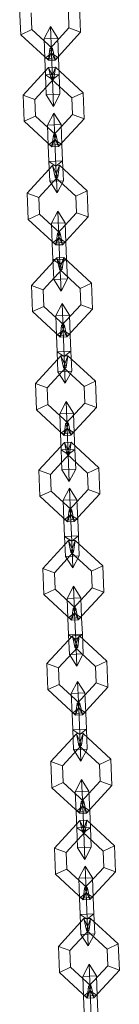
# Model space of a CAD drawing. Units: inches. Extents: x 10 to 14457, y 10 to 10226.
# Drawn here: x 3305 to 3315, y 7703 to 7800 of the extents above; entities that cross this region are included whole.
import ezdxf

# ---------------------------------------------------------------- set-up
doc = ezdxf.new("R2010")
doc.units = ezdxf.units.IN
doc.header["$MEASUREMENT"] = 0

# ---------------------------------------------------------------- blocks, each defined once
blk = doc.blocks.new('9002_DWG-664743-South')
at = {"lineweight": 9}
for p, q in [((139817.486, 1459.54), (139817.588, 1456.965)), ((139811.659, 1456.729), (139811.556, 1459.304)), ((139812.775, 1457.244), (139812.71, 1458.879)), ((139812.775, 1457.244), (139812.71, 1458.879)), ((139816.37, 1459.024), (139816.435, 1457.39)), ((139816.37, 1459.024), (139816.435, 1457.39)), ((139813.964, 1456.34), (139814.595, 1457.541)), ((139813.964, 1456.34), (139814.595, 1457.541)), ((139814.595, 1457.541), (139815.319, 1456.394)), ((139814.595, 1457.541), (139815.319, 1456.394)), ((139814.595, 1457.541), (139814.7, 1454.896)), ((139814.595, 1457.541), (139814.7, 1454.896)), ((139812.775, 1457.244), (139811.659, 1456.729)), ((139811.659, 1456.729), (139812.775, 1457.244)), ((139814.393, 1454.204), (139811.659, 1456.729)), ((139814.817, 1455.357), (139812.775, 1457.244)), ((139814.817, 1455.357), (139812.775, 1457.244)), ((139816.435, 1457.39), (139814.549, 1455.346)), ((139816.435, 1457.39), (139814.549, 1455.346)), ((139817.588, 1456.965), (139815.064, 1454.23)), ((139816.435, 1457.39), (139817.588, 1456.965)), ((139817.588, 1456.965), (139816.435, 1457.39)), ((139813.964, 1456.34), (139815.319, 1456.394)), ((139813.964, 1456.34), (139815.319, 1456.394)), ((139813.964, 1456.34), (139814.042, 1454.383)), ((139813.964, 1456.34), (139814.042, 1454.383)), ((139815.319, 1456.394), (139815.397, 1454.437)), ((139815.319, 1456.394), (139815.397, 1454.437)), ((139814.042, 1454.383), (139814.7, 1454.896)), ((139814.042, 1454.383), (139814.7, 1454.896)), ((139814.393, 1454.204), (139814.817, 1455.357)), ((139814.817, 1455.357), (139814.393, 1454.204)), ((139814.549, 1455.346), (139814.393, 1454.204)), ((139814.549, 1455.346), (139814.817, 1455.357)), ((139814.549, 1455.346), (139814.817, 1455.357)), ((139814.549, 1455.346), (139815.064, 1454.23)), ((139815.064, 1454.23), (139814.549, 1455.346)), ((139814.7, 1454.896), (139815.397, 1454.437)), ((139814.7, 1454.896), (139814.804, 1452.3)), ((139814.804, 1452.3), (139814.7, 1454.896)), ((139814.7, 1454.896), (139815.397, 1454.437)), ((139815.064, 1454.23), (139814.817, 1455.357)), ((139814.042, 1454.383), (139815.397, 1454.437)), ((139814.042, 1454.383), (139815.397, 1454.437)), ((139814.042, 1454.383), (139814.107, 1452.759)), ((139814.107, 1452.759), (139814.042, 1454.383)), ((139815.064, 1454.23), (139814.393, 1454.204)), ((139815.397, 1454.437), (139815.462, 1452.813)), ((139815.462, 1452.813), (139815.397, 1454.437)), ((139814.425, 1453.497), (139811.9, 1450.762)), ((139814.107, 1452.759), (139815.462, 1452.813)), ((139814.107, 1452.759), (139815.462, 1452.813)), ((139814.107, 1452.759), (139814.185, 1450.802)), ((139814.185, 1450.802), (139814.107, 1452.759)), ((139814.107, 1452.759), (139814.804, 1452.3)), ((139814.107, 1452.759), (139814.804, 1452.3)), ((139814.425, 1453.497), (139815.096, 1453.523)), ((139814.671, 1452.37), (139814.425, 1453.497)), ((139814.94, 1452.381), (139814.425, 1453.497)), ((139814.425, 1453.497), (139814.94, 1452.381)), ((139815.096, 1453.523), (139814.671, 1452.37)), ((139814.671, 1452.37), (139815.096, 1453.523)), ((139814.804, 1452.3), (139815.462, 1452.813)), ((139814.804, 1452.3), (139815.462, 1452.813)), ((139815.096, 1453.523), (139814.94, 1452.381)), ((139815.096, 1453.523), (139817.83, 1450.998)), ((139815.462, 1452.813), (139815.54, 1450.856)), ((139815.54, 1450.856), (139815.462, 1452.813)), ((139814.94, 1452.381), (139813.054, 1450.337)), ((139814.94, 1452.381), (139813.054, 1450.337)), ((139814.671, 1452.37), (139814.94, 1452.381)), ((139814.671, 1452.37), (139814.94, 1452.381)), ((139814.671, 1452.37), (139816.714, 1450.483)), ((139814.671, 1452.37), (139816.714, 1450.483)), ((139814.804, 1452.3), (139814.909, 1449.655)), ((139814.909, 1449.655), (139814.804, 1452.3)), ((139812.003, 1448.187), (139811.9, 1450.762)), ((139813.054, 1450.337), (139811.9, 1450.762)), ((139811.9, 1450.762), (139813.054, 1450.337)), ((139814.185, 1450.802), (139815.54, 1450.856)), ((139814.185, 1450.802), (139815.54, 1450.856)), ((139814.185, 1450.802), (139814.909, 1449.655)), ((139814.185, 1450.802), (139814.909, 1449.655)), ((139814.909, 1449.655), (139815.54, 1450.856)), ((139814.909, 1449.655), (139815.54, 1450.856)), ((139816.714, 1450.483), (139817.83, 1450.998)), ((139817.83, 1450.998), (139816.714, 1450.483)), ((139817.83, 1450.998), (139817.933, 1448.423)), ((139813.119, 1448.703), (139813.054, 1450.337)), ((139813.119, 1448.703), (139813.054, 1450.337)), ((139816.714, 1450.483), (139816.779, 1448.848)), ((139816.714, 1450.483), (139816.779, 1448.848)), ((139814.309, 1447.799), (139814.94, 1449)), ((139814.309, 1447.799), (139814.94, 1449)), ((139816.779, 1448.848), (139814.893, 1446.805)), ((139816.779, 1448.848), (139814.893, 1446.805)), ((139814.94, 1449), (139815.665, 1447.853)), ((139814.94, 1449), (139815.665, 1447.853)), ((139814.94, 1449), (139815.045, 1446.355)), ((139814.94, 1449), (139815.045, 1446.355)), ((139816.779, 1448.848), (139817.933, 1448.423)), ((139817.933, 1448.423), (139816.779, 1448.848)), ((139813.119, 1448.703), (139812.003, 1448.187)), ((139812.003, 1448.187), (139813.119, 1448.703)), ((139814.737, 1445.662), (139812.003, 1448.187)), ((139815.161, 1446.816), (139813.119, 1448.703)), ((139815.161, 1446.816), (139813.119, 1448.703)), ((139814.309, 1447.799), (139815.665, 1447.853)), ((139814.309, 1447.799), (139815.665, 1447.853)), ((139814.309, 1447.799), (139814.387, 1445.842)), ((139814.309, 1447.799), (139814.387, 1445.842)), ((139817.933, 1448.423), (139815.408, 1445.689)), ((139815.665, 1447.853), (139815.742, 1445.896)), ((139815.665, 1447.853), (139815.742, 1445.896)), ((139814.737, 1445.662), (139815.161, 1446.816)), ((139815.161, 1446.816), (139814.737, 1445.662)), ((139814.893, 1446.805), (139814.737, 1445.662)), ((139814.893, 1446.805), (139815.161, 1446.816)), ((139814.893, 1446.805), (139815.161, 1446.816)), ((139814.893, 1446.805), (139815.408, 1445.689)), ((139815.408, 1445.689), (139814.893, 1446.805)), ((139815.408, 1445.689), (139815.161, 1446.816)), ((139814.387, 1445.842), (139815.045, 1446.355)), ((139814.387, 1445.842), (139815.045, 1446.355)), ((139814.387, 1445.842), (139815.742, 1445.896)), ((139814.387, 1445.842), (139815.742, 1445.896)), ((139814.387, 1445.842), (139814.451, 1444.218)), ((139814.451, 1444.218), (139814.387, 1445.842)), ((139815.045, 1446.355), (139815.742, 1445.896)), ((139815.045, 1446.355), (139815.149, 1443.759)), ((139815.149, 1443.759), (139815.045, 1446.355)), ((139815.045, 1446.355), (139815.742, 1445.896)), ((139815.742, 1445.896), (139815.807, 1444.272)), ((139815.807, 1444.272), (139815.742, 1445.896)), ((139815.408, 1445.689), (139814.737, 1445.662)), ((139814.451, 1444.218), (139815.807, 1444.272)), ((139814.451, 1444.218), (139815.807, 1444.272)), ((139814.451, 1444.218), (139814.53, 1442.261)), ((139814.53, 1442.261), (139814.451, 1444.218)), ((139814.451, 1444.218), (139815.149, 1443.759)), ((139814.451, 1444.218), (139815.149, 1443.759)), ((139815.149, 1443.759), (139815.807, 1444.272)), ((139815.149, 1443.759), (139815.807, 1444.272)), ((139815.807, 1444.272), (139815.884, 1442.315)), ((139815.884, 1442.315), (139815.807, 1444.272)), ((139814.817, 1443.812), (139812.293, 1441.078)), ((139814.817, 1443.812), (139815.489, 1443.839)), ((139815.063, 1442.685), (139814.817, 1443.812)), ((139815.333, 1442.696), (139814.817, 1443.812)), ((139814.817, 1443.812), (139815.333, 1442.696)), ((139815.489, 1443.839), (139815.063, 1442.685)), ((139815.063, 1442.685), (139815.489, 1443.839)), ((139815.149, 1443.759), (139815.254, 1441.114)), ((139815.254, 1441.114), (139815.149, 1443.759)), ((139815.489, 1443.839), (139815.333, 1442.696)), ((139815.489, 1443.839), (139818.223, 1441.314)), ((139815.333, 1442.696), (139813.446, 1440.653)), ((139815.333, 1442.696), (139813.446, 1440.653)), ((139814.53, 1442.261), (139815.884, 1442.315)), ((139814.53, 1442.261), (139815.884, 1442.315)), ((139814.53, 1442.261), (139815.254, 1441.114)), ((139814.53, 1442.261), (139815.254, 1441.114)), ((139815.063, 1442.685), (139815.333, 1442.696)), ((139815.063, 1442.685), (139815.333, 1442.696)), ((139815.063, 1442.685), (139817.107, 1440.799)), ((139815.063, 1442.685), (139817.107, 1440.799)), ((139815.254, 1441.114), (139815.884, 1442.315)), ((139815.254, 1441.114), (139815.884, 1442.315)), ((139812.395, 1438.503), (139812.293, 1441.078)), ((139813.446, 1440.653), (139812.293, 1441.078)), ((139812.293, 1441.078), (139813.446, 1440.653)), ((139817.107, 1440.799), (139818.223, 1441.314)), ((139818.223, 1441.314), (139817.107, 1440.799)), ((139818.223, 1441.314), (139818.325, 1438.739)), ((139813.511, 1439.018), (139813.446, 1440.653)), ((139813.511, 1439.018), (139813.446, 1440.653)), ((139817.107, 1440.799), (139817.172, 1439.164)), ((139817.107, 1440.799), (139817.172, 1439.164)), ((139813.511, 1439.018), (139812.395, 1438.503)), ((139812.395, 1438.503), (139813.511, 1439.018)), ((139815.554, 1437.132), (139813.511, 1439.018)), ((139815.554, 1437.132), (139813.511, 1439.018)), ((139814.701, 1438.115), (139815.332, 1439.315)), ((139814.701, 1438.115), (139815.332, 1439.315)), ((139817.172, 1439.164), (139815.285, 1437.121)), ((139817.172, 1439.164), (139815.285, 1437.121)), ((139815.332, 1439.315), (139816.057, 1438.169)), ((139815.332, 1439.315), (139816.057, 1438.169)), ((139815.332, 1439.315), (139815.437, 1436.671)), ((139815.332, 1439.315), (139815.437, 1436.671)), ((139817.172, 1439.164), (139818.325, 1438.739)), ((139818.325, 1438.739), (139817.172, 1439.164)), ((139815.129, 1435.978), (139812.395, 1438.503)), ((139814.701, 1438.115), (139816.057, 1438.169)), ((139814.701, 1438.115), (139816.057, 1438.169)), ((139814.701, 1438.115), (139814.779, 1436.158)), ((139814.701, 1438.115), (139814.779, 1436.158)), ((139818.325, 1438.739), (139815.8, 1436.005)), ((139816.057, 1438.169), (139816.134, 1436.211)), ((139816.057, 1438.169), (139816.134, 1436.211)), ((139815.129, 1435.978), (139815.554, 1437.132)), ((139815.554, 1437.132), (139815.129, 1435.978)), ((139815.285, 1437.121), (139815.129, 1435.978)), ((139815.285, 1437.121), (139815.554, 1437.132)), ((139815.285, 1437.121), (139815.554, 1437.132)), ((139815.285, 1437.121), (139815.8, 1436.005)), ((139815.8, 1436.005), (139815.285, 1437.121)), ((139815.8, 1436.005), (139815.554, 1437.132)), ((139814.779, 1436.158), (139815.437, 1436.671)), ((139814.779, 1436.158), (139815.437, 1436.671)), ((139814.779, 1436.158), (139816.134, 1436.211)), ((139814.779, 1436.158), (139816.134, 1436.211)), ((139814.779, 1436.158), (139814.844, 1434.534)), ((139814.844, 1434.534), (139814.779, 1436.158)), ((139815.437, 1436.671), (139816.134, 1436.211)), ((139815.437, 1436.671), (139815.541, 1434.074)), ((139815.541, 1434.074), (139815.437, 1436.671)), ((139815.437, 1436.671), (139816.134, 1436.211)), ((139816.134, 1436.211), (139816.2, 1434.587)), ((139816.2, 1434.587), (139816.134, 1436.211)), ((139815.8, 1436.005), (139815.129, 1435.978)), ((139815.242, 1434.71), (139812.717, 1431.976)), ((139814.844, 1434.534), (139816.2, 1434.587)), ((139814.844, 1434.534), (139816.2, 1434.587)), ((139814.844, 1434.534), (139814.922, 1432.576)), ((139814.922, 1432.576), (139814.844, 1434.534)), ((139814.844, 1434.534), (139815.541, 1434.074)), ((139814.844, 1434.534), (139815.541, 1434.074)), ((139815.242, 1434.71), (139815.914, 1434.737)), ((139815.488, 1433.583), (139815.242, 1434.71)), ((139815.758, 1433.594), (139815.242, 1434.71)), ((139815.242, 1434.71), (139815.758, 1433.594)), ((139815.914, 1434.737), (139815.488, 1433.583)), ((139815.488, 1433.583), (139815.914, 1434.737)), ((139815.541, 1434.074), (139816.2, 1434.587)), ((139815.541, 1434.074), (139816.2, 1434.587)), ((139815.914, 1434.737), (139815.758, 1433.594)), ((139815.914, 1434.737), (139818.647, 1432.212)), ((139816.2, 1434.587), (139816.277, 1432.63)), ((139816.277, 1432.63), (139816.2, 1434.587)), ((139815.758, 1433.594), (139813.871, 1431.551)), ((139815.758, 1433.594), (139813.871, 1431.551)), ((139815.488, 1433.583), (139815.758, 1433.594)), ((139815.488, 1433.583), (139815.758, 1433.594)), ((139815.488, 1433.583), (139817.531, 1431.697)), ((139815.488, 1433.583), (139817.531, 1431.697)), ((139815.541, 1434.074), (139815.646, 1431.429)), ((139815.646, 1431.429), (139815.541, 1434.074)), ((139814.922, 1432.576), (139816.277, 1432.63)), ((139814.922, 1432.576), (139816.277, 1432.63)), ((139814.922, 1432.576), (139815.646, 1431.429)), ((139814.922, 1432.576), (139815.646, 1431.429)), ((139815.646, 1431.429), (139816.277, 1432.63)), ((139815.646, 1431.429), (139816.277, 1432.63)), ((139817.531, 1431.697), (139818.647, 1432.212)), ((139818.647, 1432.212), (139817.531, 1431.697)), ((139818.647, 1432.212), (139818.749, 1429.637)), ((139812.82, 1429.401), (139812.717, 1431.976)), ((139813.871, 1431.551), (139812.717, 1431.976)), ((139812.717, 1431.976), (139813.871, 1431.551)), ((139813.936, 1429.916), (139813.871, 1431.551)), ((139813.936, 1429.916), (139813.871, 1431.551)), ((139817.531, 1431.697), (139817.596, 1430.062)), ((139817.531, 1431.697), (139817.596, 1430.062)), ((139813.936, 1429.916), (139812.82, 1429.401)), ((139812.82, 1429.401), (139813.936, 1429.916)), ((139815.554, 1426.876), (139812.82, 1429.401)), ((139815.979, 1428.03), (139813.936, 1429.916)), ((139815.979, 1428.03), (139813.936, 1429.916)), ((139815.126, 1429.013), (139815.758, 1430.214)), ((139815.126, 1429.013), (139815.758, 1430.214)), ((139817.596, 1430.062), (139815.709, 1428.019)), ((139817.596, 1430.062), (139815.709, 1428.019)), ((139815.758, 1430.214), (139816.482, 1429.067)), ((139815.758, 1430.214), (139816.482, 1429.067)), ((139815.758, 1430.214), (139815.863, 1427.569)), ((139815.758, 1430.214), (139815.863, 1427.569)), ((139818.749, 1429.637), (139816.225, 1426.903)), ((139817.596, 1430.062), (139818.749, 1429.637)), ((139818.749, 1429.637), (139817.596, 1430.062)), ((139815.126, 1429.013), (139816.482, 1429.067)), ((139815.126, 1429.013), (139816.482, 1429.067)), ((139815.126, 1429.013), (139815.205, 1427.055)), ((139815.126, 1429.013), (139815.205, 1427.055)), ((139816.482, 1429.067), (139816.56, 1427.11)), ((139816.482, 1429.067), (139816.56, 1427.11)), ((139815.205, 1427.055), (139815.863, 1427.569)), ((139815.205, 1427.055), (139815.863, 1427.569)), ((139815.554, 1426.876), (139815.979, 1428.03)), ((139815.979, 1428.03), (139815.554, 1426.876)), ((139815.709, 1428.019), (139815.554, 1426.876)), ((139815.709, 1428.019), (139815.979, 1428.03)), ((139815.709, 1428.019), (139815.979, 1428.03)), ((139815.709, 1428.019), (139816.225, 1426.903)), ((139816.225, 1426.903), (139815.709, 1428.019)), ((139815.863, 1427.569), (139816.56, 1427.11)), ((139815.863, 1427.569), (139815.967, 1424.972)), ((139815.967, 1424.972), (139815.863, 1427.569)), ((139815.863, 1427.569), (139816.56, 1427.11)), ((139816.225, 1426.903), (139815.979, 1428.03)), ((139815.205, 1427.055), (139816.56, 1427.11)), ((139815.205, 1427.055), (139816.56, 1427.11)), ((139815.205, 1427.055), (139815.269, 1425.432)), ((139815.269, 1425.432), (139815.205, 1427.055)), ((139816.225, 1426.903), (139815.554, 1426.876)), ((139816.56, 1427.11), (139816.625, 1425.486)), ((139816.625, 1425.486), (139816.56, 1427.11)), ((139815.269, 1425.432), (139816.625, 1425.486)), ((139815.269, 1425.432), (139816.625, 1425.486)), ((139815.269, 1425.432), (139815.347, 1423.474)), ((139815.347, 1423.474), (139815.269, 1425.432)), ((139815.269, 1425.432), (139815.967, 1424.972)), ((139815.269, 1425.432), (139815.967, 1424.972)), ((139815.967, 1424.972), (139816.625, 1425.486)), ((139815.967, 1424.972), (139816.625, 1425.486)), ((139816.625, 1425.486), (139816.702, 1423.528)), ((139816.702, 1423.528), (139816.625, 1425.486)), ((139815.634, 1425.026), (139813.11, 1422.292)), ((139815.634, 1425.026), (139816.305, 1425.053)), ((139815.88, 1423.899), (139815.634, 1425.026)), ((139816.15, 1423.91), (139815.634, 1425.026)), ((139815.634, 1425.026), (139816.15, 1423.91)), ((139816.305, 1425.053), (139815.88, 1423.899)), ((139815.88, 1423.899), (139816.305, 1425.053)), ((139815.967, 1424.972), (139816.072, 1422.328)), ((139816.072, 1422.328), (139815.967, 1424.972)), ((139816.305, 1425.053), (139816.15, 1423.91)), ((139816.305, 1425.053), (139819.04, 1422.528)), ((139816.15, 1423.91), (139814.263, 1421.867)), ((139816.15, 1423.91), (139814.263, 1421.867)), ((139815.347, 1423.474), (139816.702, 1423.528)), ((139815.347, 1423.474), (139816.702, 1423.528)), ((139815.347, 1423.474), (139816.072, 1422.328)), ((139815.347, 1423.474), (139816.072, 1422.328)), ((139815.88, 1423.899), (139816.15, 1423.91)), ((139815.88, 1423.899), (139816.15, 1423.91)), ((139815.88, 1423.899), (139817.923, 1422.012)), ((139815.88, 1423.899), (139817.923, 1422.012)), ((139816.072, 1422.328), (139816.702, 1423.528)), ((139816.072, 1422.328), (139816.702, 1423.528)), ((139817.923, 1422.012), (139819.04, 1422.528)), ((139819.04, 1422.528), (139817.923, 1422.012)), ((139819.04, 1422.528), (139819.142, 1419.953)), ((139813.212, 1419.717), (139813.11, 1422.292)), ((139814.263, 1421.867), (139813.11, 1422.292)), ((139813.11, 1422.292), (139814.263, 1421.867)), ((139814.328, 1420.232), (139814.263, 1421.867)), ((139814.328, 1420.232), (139814.263, 1421.867)), ((139817.923, 1422.012), (139817.988, 1420.378)), ((139817.923, 1422.012), (139817.988, 1420.378)), ((139815.519, 1419.328), (139816.15, 1420.529)), ((139815.519, 1419.328), (139816.15, 1420.529)), ((139816.15, 1420.529), (139816.875, 1419.382)), ((139816.15, 1420.529), (139816.875, 1419.382)), ((139816.15, 1420.529), (139816.255, 1417.884)), ((139816.15, 1420.529), (139816.255, 1417.884)), ((139814.328, 1420.232), (139813.212, 1419.717)), ((139813.212, 1419.717), (139814.328, 1420.232)), ((139815.946, 1417.192), (139813.212, 1419.717)), ((139816.371, 1418.345), (139814.328, 1420.232)), ((139816.371, 1418.345), (139814.328, 1420.232)), ((139817.988, 1420.378), (139816.102, 1418.335)), ((139817.988, 1420.378), (139816.102, 1418.335)), ((139819.142, 1419.953), (139816.617, 1417.218)), ((139817.988, 1420.378), (139819.142, 1419.953)), ((139819.142, 1419.953), (139817.988, 1420.378)), ((139815.519, 1419.328), (139816.875, 1419.382)), ((139815.519, 1419.328), (139816.875, 1419.382)), ((139815.519, 1419.328), (139815.597, 1417.371)), ((139815.519, 1419.328), (139815.597, 1417.371)), ((139816.875, 1419.382), (139816.952, 1417.425)), ((139816.875, 1419.382), (139816.952, 1417.425)), ((139815.597, 1417.371), (139816.255, 1417.884)), ((139815.597, 1417.371), (139816.255, 1417.884)), ((139815.946, 1417.192), (139816.371, 1418.345)), ((139816.371, 1418.345), (139815.946, 1417.192)), ((139816.102, 1418.335), (139815.946, 1417.192)), ((139816.102, 1418.335), (139816.371, 1418.345)), ((139816.102, 1418.335), (139816.371, 1418.345)), ((139816.102, 1418.335), (139816.617, 1417.218)), ((139816.617, 1417.218), (139816.102, 1418.335)), ((139816.255, 1417.884), (139816.952, 1417.425)), ((139816.255, 1417.884), (139816.359, 1415.288)), ((139816.359, 1415.288), (139816.255, 1417.884)), ((139816.255, 1417.884), (139816.952, 1417.425)), ((139816.617, 1417.218), (139816.371, 1418.345)), ((139815.597, 1417.371), (139816.952, 1417.425)), ((139815.597, 1417.371), (139816.952, 1417.425)), ((139815.597, 1417.371), (139815.661, 1415.747)), ((139815.661, 1415.747), (139815.597, 1417.371)), ((139816.617, 1417.218), (139815.946, 1417.192)), ((139816.952, 1417.425), (139817.017, 1415.801)), ((139817.017, 1415.801), (139816.952, 1417.425)), ((139815.979, 1416.485), (139813.454, 1413.75)), ((139815.661, 1415.747), (139817.017, 1415.801)), ((139815.661, 1415.747), (139817.017, 1415.801)), ((139815.661, 1415.747), (139815.74, 1413.79)), ((139815.74, 1413.79), (139815.661, 1415.747)), ((139815.661, 1415.747), (139816.359, 1415.288)), ((139815.661, 1415.747), (139816.359, 1415.288)), ((139815.979, 1416.485), (139816.651, 1416.512)), ((139816.225, 1415.358), (139815.979, 1416.485)), ((139816.495, 1415.369), (139815.979, 1416.485)), ((139815.979, 1416.485), (139816.495, 1415.369)), ((139816.651, 1416.512), (139816.225, 1415.358)), ((139816.225, 1415.358), (139816.651, 1416.512)), ((139816.359, 1415.288), (139817.017, 1415.801)), ((139816.359, 1415.288), (139817.017, 1415.801)), ((139816.651, 1416.512), (139816.495, 1415.369)), ((139816.651, 1416.512), (139819.384, 1413.987)), ((139817.017, 1415.801), (139817.095, 1413.844)), ((139817.095, 1413.844), (139817.017, 1415.801)), ((139816.495, 1415.369), (139814.608, 1413.326)), ((139816.495, 1415.369), (139814.608, 1413.326)), ((139816.225, 1415.358), (139816.495, 1415.369)), ((139816.225, 1415.358), (139816.495, 1415.369)), ((139816.225, 1415.358), (139818.268, 1413.471)), ((139816.225, 1415.358), (139818.268, 1413.471)), ((139816.359, 1415.288), (139816.464, 1412.643)), ((139816.464, 1412.643), (139816.359, 1415.288)), ((139813.557, 1411.176), (139813.454, 1413.75)), ((139814.608, 1413.326), (139813.454, 1413.75)), ((139813.454, 1413.75), (139814.608, 1413.326)), ((139815.74, 1413.79), (139817.095, 1413.844)), ((139815.74, 1413.79), (139817.095, 1413.844)), ((139815.74, 1413.79), (139816.464, 1412.643)), ((139815.74, 1413.79), (139816.464, 1412.643)), ((139816.464, 1412.643), (139817.095, 1413.844)), ((139816.464, 1412.643), (139817.095, 1413.844)), ((139818.268, 1413.471), (139819.384, 1413.987)), ((139819.384, 1413.987), (139818.268, 1413.471)), ((139819.384, 1413.987), (139819.487, 1411.412)), ((139814.673, 1411.691), (139814.608, 1413.326)), ((139814.673, 1411.691), (139814.608, 1413.326)), ((139818.268, 1413.471), (139818.333, 1411.836)), ((139818.268, 1413.471), (139818.333, 1411.836)), ((139815.863, 1410.787), (139816.494, 1411.988)), ((139815.863, 1410.787), (139816.494, 1411.988)), ((139818.333, 1411.836), (139816.447, 1409.793)), ((139818.333, 1411.836), (139816.447, 1409.793)), ((139816.494, 1411.988), (139817.219, 1410.841)), ((139816.494, 1411.988), (139817.219, 1410.841)), ((139816.494, 1411.988), (139816.6, 1409.343)), ((139816.494, 1411.988), (139816.6, 1409.343)), ((139818.333, 1411.836), (139819.487, 1411.412)), ((139819.487, 1411.412), (139818.333, 1411.836)), ((139814.673, 1411.691), (139813.557, 1411.176)), ((139813.557, 1411.176), (139814.673, 1411.691)), ((139816.291, 1408.651), (139813.557, 1411.176)), ((139816.716, 1409.804), (139814.673, 1411.691)), ((139816.716, 1409.804), (139814.673, 1411.691)), ((139815.863, 1410.787), (139817.219, 1410.841)), ((139815.863, 1410.787), (139817.219, 1410.841)), ((139819.487, 1411.412), (139816.962, 1408.677)), ((139817.219, 1410.841), (139817.296, 1408.884)), ((139817.219, 1410.841), (139817.296, 1408.884)), ((139815.863, 1410.787), (139815.941, 1408.83)), ((139815.863, 1410.787), (139815.941, 1408.83)), ((139815.941, 1408.83), (139816.6, 1409.343)), ((139815.941, 1408.83), (139816.6, 1409.343)), ((139815.941, 1408.83), (139817.296, 1408.884)), ((139815.941, 1408.83), (139817.296, 1408.884)), ((139816.291, 1408.651), (139816.716, 1409.804)), ((139816.716, 1409.804), (139816.291, 1408.651)), ((139816.447, 1409.793), (139816.291, 1408.651)), ((139816.447, 1409.793), (139816.716, 1409.804)), ((139816.447, 1409.793), (139816.716, 1409.804)), ((139816.447, 1409.793), (139816.962, 1408.677)), ((139816.962, 1408.677), (139816.447, 1409.793)), ((139816.6, 1409.343), (139817.296, 1408.884)), ((139816.6, 1409.343), (139816.703, 1406.747)), ((139816.703, 1406.747), (139816.6, 1409.343)), ((139816.6, 1409.343), (139817.296, 1408.884)), ((139816.962, 1408.677), (139816.716, 1409.804)), ((139817.296, 1408.884), (139817.361, 1407.26)), ((139817.361, 1407.26), (139817.296, 1408.884)), ((139815.941, 1408.83), (139816.005, 1407.206)), ((139816.005, 1407.206), (139815.941, 1408.83)), ((139816.962, 1408.677), (139816.291, 1408.651)), ((139816.005, 1407.206), (139817.361, 1407.26)), ((139816.005, 1407.206), (139817.361, 1407.26)), ((139816.005, 1407.206), (139816.084, 1405.249)), ((139816.084, 1405.249), (139816.005, 1407.206)), ((139816.005, 1407.206), (139816.703, 1406.747)), ((139816.005, 1407.206), (139816.703, 1406.747)), ((139816.703, 1406.747), (139817.361, 1407.26)), ((139816.703, 1406.747), (139817.361, 1407.26)), ((139817.361, 1407.26), (139817.439, 1405.303)), ((139817.439, 1405.303), (139817.361, 1407.26)), ((139816.372, 1406.801), (139813.847, 1404.066)), ((139816.372, 1406.801), (139817.043, 1406.827)), ((139816.617, 1405.674), (139816.372, 1406.801)), ((139816.887, 1405.684), (139816.372, 1406.801)), ((139816.372, 1406.801), (139816.887, 1405.684)), ((139817.043, 1406.827), (139816.617, 1405.674)), ((139816.617, 1405.674), (139817.043, 1406.827)), ((139816.703, 1406.747), (139816.808, 1404.102)), ((139816.808, 1404.102), (139816.703, 1406.747)), ((139817.043, 1406.827), (139816.887, 1405.684)), ((139817.043, 1406.827), (139819.777, 1404.302)), ((139816.887, 1405.684), (139815, 1403.641)), ((139816.887, 1405.684), (139815, 1403.641)), ((139816.084, 1405.249), (139817.439, 1405.303)), ((139816.084, 1405.249), (139817.439, 1405.303)), ((139816.084, 1405.249), (139816.808, 1404.102)), ((139816.084, 1405.249), (139816.808, 1404.102)), ((139816.617, 1405.674), (139816.887, 1405.684)), ((139816.617, 1405.674), (139816.887, 1405.684)), ((139816.617, 1405.674), (139818.66, 1403.787)), ((139816.617, 1405.674), (139818.66, 1403.787)), ((139816.808, 1404.102), (139817.439, 1405.303)), ((139816.808, 1404.102), (139817.439, 1405.303)), ((139813.949, 1401.491), (139813.847, 1404.066)), ((139815, 1403.641), (139813.847, 1404.066)), ((139813.847, 1404.066), (139815, 1403.641)), ((139818.66, 1403.787), (139819.777, 1404.302)), ((139819.777, 1404.302), (139818.66, 1403.787)), ((139819.777, 1404.302), (139819.879, 1401.727)), ((139815.065, 1402.007), (139815, 1403.641)), ((139815.065, 1402.007), (139815, 1403.641)), ((139818.66, 1403.787), (139818.726, 1402.152)), ((139818.66, 1403.787), (139818.726, 1402.152)), ((139816.255, 1401.103), (139816.886, 1402.304)), ((139816.255, 1401.103), (139816.886, 1402.304)), ((139818.726, 1402.152), (139816.839, 1400.109)), ((139818.726, 1402.152), (139816.839, 1400.109)), ((139816.886, 1402.304), (139817.611, 1401.157)), ((139816.886, 1402.304), (139817.611, 1401.157)), ((139816.886, 1402.304), (139816.991, 1399.659)), ((139816.886, 1402.304), (139816.991, 1399.659)), ((139818.726, 1402.152), (139819.879, 1401.727)), ((139819.879, 1401.727), (139818.726, 1402.152)), ((139815.065, 1402.007), (139813.949, 1401.491)), ((139813.949, 1401.491), (139815.065, 1402.007)), ((139816.683, 1398.966), (139813.949, 1401.491)), ((139817.108, 1400.12), (139815.065, 1402.007)), ((139817.108, 1400.12), (139815.065, 1402.007)), ((139816.255, 1401.103), (139817.611, 1401.157)), ((139816.255, 1401.103), (139817.611, 1401.157)), ((139816.255, 1401.103), (139816.333, 1399.146)), ((139816.255, 1401.103), (139816.333, 1399.146)), ((139819.879, 1401.727), (139817.354, 1398.993)), ((139817.611, 1401.157), (139817.688, 1399.2)), ((139817.611, 1401.157), (139817.688, 1399.2)), ((139816.333, 1399.146), (139816.991, 1399.659)), ((139816.333, 1399.146), (139816.991, 1399.659)), ((139816.333, 1399.146), (139817.688, 1399.2)), ((139816.333, 1399.146), (139817.688, 1399.2)), ((139816.683, 1398.966), (139817.108, 1400.12)), ((139817.108, 1400.12), (139816.683, 1398.966)), ((139816.839, 1400.109), (139816.683, 1398.966)), ((139816.839, 1400.109), (139817.108, 1400.12)), ((139816.839, 1400.109), (139817.108, 1400.12)), ((139816.839, 1400.109), (139817.354, 1398.993)), ((139817.354, 1398.993), (139816.839, 1400.109)), ((139816.991, 1399.659), (139817.688, 1399.2)), ((139816.991, 1399.659), (139817.095, 1397.062)), ((139817.095, 1397.062), (139816.991, 1399.659)), ((139816.991, 1399.659), (139817.688, 1399.2)), ((139817.354, 1398.993), (139817.108, 1400.12)), ((139817.688, 1399.2), (139817.754, 1397.576)), ((139817.754, 1397.576), (139817.688, 1399.2)), ((139816.333, 1399.146), (139816.398, 1397.522)), ((139816.398, 1397.522), (139816.333, 1399.146)), ((139817.354, 1398.993), (139816.683, 1398.966)), ((139816.777, 1397.411), (139814.252, 1394.677)), ((139816.398, 1397.522), (139817.754, 1397.576)), ((139816.398, 1397.522), (139817.754, 1397.576)), ((139816.398, 1397.522), (139816.476, 1395.564)), ((139816.476, 1395.564), (139816.398, 1397.522)), ((139816.398, 1397.522), (139817.095, 1397.062)), ((139816.398, 1397.522), (139817.095, 1397.062)), ((139816.777, 1397.411), (139817.448, 1397.438)), ((139817.023, 1396.284), (139816.777, 1397.411)), ((139817.293, 1396.295), (139816.777, 1397.411)), ((139816.777, 1397.411), (139817.293, 1396.295)), ((139817.448, 1397.438), (139817.023, 1396.284)), ((139817.023, 1396.284), (139817.448, 1397.438)), ((139817.095, 1397.062), (139817.754, 1397.576)), ((139817.095, 1397.062), (139817.754, 1397.576)), ((139817.448, 1397.438), (139817.293, 1396.295)), ((139817.448, 1397.438), (139820.182, 1394.913)), ((139817.754, 1397.576), (139817.831, 1395.618)), ((139817.831, 1395.618), (139817.754, 1397.576)), ((139817.293, 1396.295), (139815.405, 1394.252)), ((139817.293, 1396.295), (139815.405, 1394.252)), ((139817.023, 1396.284), (139817.293, 1396.295)), ((139817.023, 1396.284), (139817.293, 1396.295)), ((139817.023, 1396.284), (139819.066, 1394.398)), ((139817.023, 1396.284), (139819.066, 1394.398)), ((139817.095, 1397.062), (139817.2, 1394.418)), ((139817.2, 1394.418), (139817.095, 1397.062)), ((139816.476, 1395.564), (139817.831, 1395.618)), ((139816.476, 1395.564), (139817.831, 1395.618)), ((139816.476, 1395.564), (139817.2, 1394.418)), ((139816.476, 1395.564), (139817.2, 1394.418)), ((139817.2, 1394.418), (139817.831, 1395.618)), ((139817.2, 1394.418), (139817.831, 1395.618)), ((139814.354, 1392.102), (139814.252, 1394.677)), ((139815.405, 1394.252), (139814.252, 1394.677)), ((139814.252, 1394.677), (139815.405, 1394.252)), ((139819.066, 1394.398), (139820.182, 1394.913)), ((139820.182, 1394.913), (139819.066, 1394.398)), ((139819.066, 1394.398), (139819.131, 1392.763)), ((139819.066, 1394.398), (139819.131, 1392.763)), ((139820.182, 1394.913), (139820.284, 1392.338)), ((139815.471, 1392.617), (139815.405, 1394.252)), ((139815.471, 1392.617), (139815.405, 1394.252)), ((139815.471, 1392.617), (139814.354, 1392.102)), ((139814.354, 1392.102), (139815.471, 1392.617)), ((139817.513, 1390.731), (139815.471, 1392.617)), ((139817.513, 1390.731), (139815.471, 1392.617)), ((139816.661, 1391.713), (139817.291, 1392.914)), ((139816.661, 1391.713), (139817.291, 1392.914)), ((139819.131, 1392.763), (139817.244, 1390.72)), ((139819.131, 1392.763), (139817.244, 1390.72)), ((139817.291, 1392.914), (139818.016, 1391.768)), ((139817.291, 1392.914), (139818.016, 1391.768)), ((139817.291, 1392.914), (139817.397, 1390.269)), ((139817.291, 1392.914), (139817.397, 1390.269)), ((139819.131, 1392.763), (139820.284, 1392.338)), ((139820.284, 1392.338), (139819.131, 1392.763)), ((139817.088, 1389.577), (139814.354, 1392.102)), ((139816.661, 1391.713), (139818.016, 1391.768)), ((139816.661, 1391.713), (139818.016, 1391.768)), ((139816.661, 1391.713), (139816.739, 1389.756)), ((139816.661, 1391.713), (139816.739, 1389.756)), ((139820.284, 1392.338), (139817.76, 1389.604)), ((139818.016, 1391.768), (139818.094, 1389.81)), ((139818.016, 1391.768), (139818.094, 1389.81)), ((139817.088, 1389.577), (139817.513, 1390.731)), ((139817.513, 1390.731), (139817.088, 1389.577)), ((139817.244, 1390.72), (139817.088, 1389.577)), ((139817.244, 1390.72), (139817.513, 1390.731)), ((139817.244, 1390.72), (139817.513, 1390.731)), ((139817.244, 1390.72), (139817.76, 1389.604)), ((139817.76, 1389.604), (139817.244, 1390.72)), ((139817.76, 1389.604), (139817.513, 1390.731)), ((139816.739, 1389.756), (139817.397, 1390.269)), ((139816.739, 1389.756), (139817.397, 1390.269)), ((139816.739, 1389.756), (139818.094, 1389.81)), ((139816.739, 1389.756), (139818.094, 1389.81)), ((139816.739, 1389.756), (139816.803, 1388.132)), ((139816.803, 1388.132), (139816.739, 1389.756)), ((139817.76, 1389.604), (139817.088, 1389.577)), ((139817.397, 1390.269), (139818.094, 1389.81)), ((139817.397, 1390.269), (139817.501, 1387.673)), ((139817.501, 1387.673), (139817.397, 1390.269)), ((139817.397, 1390.269), (139818.094, 1389.81)), ((139818.094, 1389.81), (139818.159, 1388.186)), ((139818.159, 1388.186), (139818.094, 1389.81)), ((139817.169, 1387.727), (139814.644, 1384.993)), ((139816.803, 1388.132), (139818.159, 1388.186)), ((139816.803, 1388.132), (139818.159, 1388.186)), ((139816.803, 1388.132), (139816.882, 1386.175)), ((139816.882, 1386.175), (139816.803, 1388.132)), ((139816.803, 1388.132), (139817.501, 1387.673)), ((139816.803, 1388.132), (139817.501, 1387.673)), ((139817.169, 1387.727), (139817.84, 1387.754)), ((139817.415, 1386.6), (139817.169, 1387.727)), ((139817.684, 1386.611), (139817.169, 1387.727)), ((139817.169, 1387.727), (139817.684, 1386.611)), ((139817.84, 1387.754), (139817.415, 1386.6)), ((139817.415, 1386.6), (139817.84, 1387.754)), ((139817.501, 1387.673), (139818.159, 1388.186)), ((139817.501, 1387.673), (139818.159, 1388.186)), ((139817.501, 1387.673), (139817.605, 1385.028)), ((139817.605, 1385.028), (139817.501, 1387.673)), ((139817.84, 1387.754), (139817.684, 1386.611)), ((139817.84, 1387.754), (139820.574, 1385.229)), ((139818.159, 1388.186), (139818.237, 1386.229)), ((139818.237, 1386.229), (139818.159, 1388.186)), ((139817.684, 1386.611), (139815.798, 1384.568)), ((139817.684, 1386.611), (139815.798, 1384.568)), ((139817.415, 1386.6), (139817.684, 1386.611)), ((139817.415, 1386.6), (139817.684, 1386.611)), ((139817.415, 1386.6), (139819.458, 1384.713)), ((139817.415, 1386.6), (139819.458, 1384.713)), ((139816.882, 1386.175), (139818.237, 1386.229)), ((139816.882, 1386.175), (139818.237, 1386.229)), ((139816.882, 1386.175), (139817.605, 1385.028)), ((139816.882, 1386.175), (139817.605, 1385.028)), ((139817.605, 1385.028), (139818.237, 1386.229)), ((139817.605, 1385.028), (139818.237, 1386.229)), ((139814.747, 1382.418), (139814.644, 1384.993)), ((139815.798, 1384.568), (139814.644, 1384.993)), ((139814.644, 1384.993), (139815.798, 1384.568)), ((139819.458, 1384.713), (139820.574, 1385.229)), ((139820.574, 1385.229), (139819.458, 1384.713)), ((139819.458, 1384.713), (139819.523, 1383.079)), ((139819.458, 1384.713), (139819.523, 1383.079)), ((139820.574, 1385.229), (139820.677, 1382.654)), ((139815.863, 1382.933), (139815.798, 1384.568)), ((139815.863, 1382.933), (139815.798, 1384.568)), ((139815.863, 1382.933), (139814.747, 1382.418)), ((139814.747, 1382.418), (139815.863, 1382.933)), ((139817.905, 1381.046), (139815.863, 1382.933)), ((139817.905, 1381.046), (139815.863, 1382.933)), ((139817.053, 1382.029), (139817.684, 1383.23)), ((139817.053, 1382.029), (139817.684, 1383.23)), ((139819.523, 1383.079), (139817.637, 1381.036)), ((139819.523, 1383.079), (139817.637, 1381.036)), ((139817.684, 1383.23), (139818.409, 1382.083)), ((139817.684, 1383.23), (139818.409, 1382.083)), ((139817.684, 1383.23), (139817.789, 1380.585)), ((139817.684, 1383.23), (139817.789, 1380.585)), ((139820.677, 1382.654), (139818.152, 1379.919)), ((139819.523, 1383.079), (139820.677, 1382.654)), ((139820.677, 1382.654), (139819.523, 1383.079)), ((139817.481, 1379.893), (139814.747, 1382.418)), ((139817.053, 1382.029), (139818.409, 1382.083)), ((139817.053, 1382.029), (139818.409, 1382.083)), ((139817.053, 1382.029), (139817.131, 1380.072)), ((139817.053, 1382.029), (139817.131, 1380.072)), ((139818.409, 1382.083), (139818.486, 1380.126)), ((139818.409, 1382.083), (139818.486, 1380.126)), ((139817.481, 1379.893), (139817.905, 1381.046)), ((139817.905, 1381.046), (139817.481, 1379.893)), ((139817.637, 1381.036), (139817.481, 1379.893)), ((139817.637, 1381.036), (139817.905, 1381.046)), ((139817.637, 1381.036), (139817.905, 1381.046)), ((139817.637, 1381.036), (139818.152, 1379.919)), ((139818.152, 1379.919), (139817.637, 1381.036)), ((139818.152, 1379.919), (139817.905, 1381.046)), ((139817.131, 1380.072), (139817.789, 1380.585)), ((139817.131, 1380.072), (139817.789, 1380.585)), ((139817.131, 1380.072), (139818.486, 1380.126)), ((139817.131, 1380.072), (139818.486, 1380.126)), ((139817.131, 1380.072), (139817.195, 1378.448)), ((139817.195, 1378.448), (139817.131, 1380.072)), ((139818.152, 1379.919), (139817.481, 1379.893)), ((139817.789, 1380.585), (139818.486, 1380.126)), ((139817.789, 1380.585), (139817.893, 1377.989)), ((139817.893, 1377.989), (139817.789, 1380.585)), ((139817.789, 1380.585), (139818.486, 1380.126)), ((139818.486, 1380.126), (139818.551, 1378.502)), ((139818.551, 1378.502), (139818.486, 1380.126)), ((139817.513, 1379.186), (139814.989, 1376.451)), ((139817.513, 1379.186), (139818.184, 1379.212)), ((139817.759, 1378.059), (139817.513, 1379.186)), ((139818.029, 1378.069), (139817.513, 1379.186)), ((139817.513, 1379.186), (139818.029, 1378.069)), ((139818.184, 1379.212), (139817.759, 1378.059)), ((139817.759, 1378.059), (139818.184, 1379.212)), ((139818.184, 1379.212), (139818.029, 1378.069)), ((139818.184, 1379.212), (139820.918, 1376.687)), ((139818.029, 1378.069), (139816.142, 1376.026)), ((139818.029, 1378.069), (139816.142, 1376.026)), ((139817.195, 1378.448), (139818.551, 1378.502)), ((139817.195, 1378.448), (139818.551, 1378.502)), ((139817.195, 1378.448), (139817.274, 1376.491)), ((139817.274, 1376.491), (139817.195, 1378.448)), ((139817.195, 1378.448), (139817.893, 1377.989)), ((139817.195, 1378.448), (139817.893, 1377.989)), ((139817.759, 1378.059), (139818.029, 1378.069)), ((139817.759, 1378.059), (139818.029, 1378.069)), ((139817.759, 1378.059), (139819.802, 1376.172)), ((139817.759, 1378.059), (139819.802, 1376.172)), ((139817.893, 1377.989), (139818.551, 1378.502)), ((139817.893, 1377.989), (139818.551, 1378.502)), ((139817.893, 1377.989), (139817.998, 1375.344)), ((139817.998, 1375.344), (139817.893, 1377.989)), ((139818.551, 1378.502), (139818.629, 1376.545)), ((139818.629, 1376.545), (139818.551, 1378.502)), ((139815.091, 1373.876), (139814.989, 1376.451)), ((139816.142, 1376.026), (139814.989, 1376.451)), ((139814.989, 1376.451), (139816.142, 1376.026)), ((139816.207, 1374.392), (139816.142, 1376.026)), ((139816.207, 1374.392), (139816.142, 1376.026)), ((139817.274, 1376.491), (139818.629, 1376.545)), ((139817.274, 1376.491), (139818.629, 1376.545)), ((139817.274, 1376.491), (139817.998, 1375.344)), ((139817.274, 1376.491), (139817.998, 1375.344)), ((139817.998, 1375.344), (139818.629, 1376.545)), ((139817.998, 1375.344), (139818.629, 1376.545)), ((139819.802, 1376.172), (139820.918, 1376.687)), ((139820.918, 1376.687), (139819.802, 1376.172)), ((139819.802, 1376.172), (139819.867, 1374.537)), ((139819.802, 1376.172), (139819.867, 1374.537)), ((139820.918, 1376.687), (139821.021, 1374.112)), ((139816.207, 1374.392), (139815.091, 1373.876)), ((139815.091, 1373.876), (139816.207, 1374.392)), ((139818.249, 1372.505), (139816.207, 1374.392)), ((139818.249, 1372.505), (139816.207, 1374.392)), ((139817.398, 1373.488), (139818.029, 1374.689)), ((139817.398, 1373.488), (139818.029, 1374.689)), ((139819.867, 1374.537), (139817.981, 1372.494)), ((139819.867, 1374.537), (139817.981, 1372.494)), ((139818.029, 1374.689), (139818.753, 1373.542)), ((139818.029, 1374.689), (139818.753, 1373.542)), ((139818.029, 1374.689), (139818.134, 1372.044)), ((139818.029, 1374.689), (139818.134, 1372.044)), ((139821.021, 1374.112), (139818.496, 1371.378)), ((139819.867, 1374.537), (139821.021, 1374.112)), ((139821.021, 1374.112), (139819.867, 1374.537)), ((139817.825, 1371.351), (139815.091, 1373.876)), ((139817.398, 1373.488), (139818.753, 1373.542)), ((139817.398, 1373.488), (139818.753, 1373.542)), ((139817.398, 1373.488), (139817.476, 1371.531)), ((139817.398, 1373.488), (139817.476, 1371.531)), ((139818.753, 1373.542), (139818.831, 1371.585)), ((139818.753, 1373.542), (139818.831, 1371.585)), ((139817.476, 1371.531), (139818.134, 1372.044)), ((139817.476, 1371.531), (139818.134, 1372.044)), ((139817.825, 1371.351), (139818.249, 1372.505)), ((139818.249, 1372.505), (139817.825, 1371.351)), ((139817.981, 1372.494), (139817.825, 1371.351)), ((139817.981, 1372.494), (139818.249, 1372.505)), ((139817.981, 1372.494), (139818.249, 1372.505)), ((139817.981, 1372.494), (139818.496, 1371.378)), ((139818.496, 1371.378), (139817.981, 1372.494)), ((139818.134, 1372.044), (139818.831, 1371.585)), ((139818.134, 1372.044), (139818.238, 1369.448)), ((139818.238, 1369.448), (139818.134, 1372.044)), ((139818.134, 1372.044), (139818.831, 1371.585)), ((139818.496, 1371.378), (139818.249, 1372.505)), ((139817.476, 1371.531), (139818.831, 1371.585)), ((139817.476, 1371.531), (139818.831, 1371.585)), ((139817.476, 1371.531), (139817.54, 1369.907)), ((139817.54, 1369.907), (139817.476, 1371.531)), ((139818.496, 1371.378), (139817.825, 1371.351)), ((139818.831, 1371.585), (139818.896, 1369.961)), ((139818.896, 1369.961), (139818.831, 1371.585)), ((139817.905, 1369.501), (139815.381, 1366.767)), ((139817.54, 1369.907), (139818.896, 1369.961)), ((139817.54, 1369.907), (139818.896, 1369.961)), ((139817.54, 1369.907), (139817.619, 1367.95)), ((139817.619, 1367.95), (139817.54, 1369.907)), ((139817.54, 1369.907), (139818.238, 1369.448)), ((139817.54, 1369.907), (139818.238, 1369.448)), ((139817.905, 1369.501), (139818.577, 1369.528)), ((139818.151, 1368.374), (139817.905, 1369.501)), ((139818.421, 1368.385), (139817.905, 1369.501)), ((139817.905, 1369.501), (139818.421, 1368.385)), ((139818.577, 1369.528), (139818.151, 1368.374)), ((139818.151, 1368.374), (139818.577, 1369.528)), ((139818.238, 1369.448), (139818.896, 1369.961)), ((139818.238, 1369.448), (139818.896, 1369.961)), ((139818.238, 1369.448), (139818.342, 1366.803)), ((139818.342, 1366.803), (139818.238, 1369.448)), ((139818.577, 1369.528), (139818.421, 1368.385)), ((139818.577, 1369.528), (139821.311, 1367.003)), ((139818.896, 1369.961), (139818.974, 1368.004)), ((139818.974, 1368.004), (139818.896, 1369.961)), ((139818.421, 1368.385), (139816.534, 1366.342)), ((139818.421, 1368.385), (139816.534, 1366.342)), ((139818.151, 1368.374), (139818.421, 1368.385)), ((139818.151, 1368.374), (139818.421, 1368.385)), ((139818.151, 1368.374), (139820.195, 1366.488)), ((139818.151, 1368.374), (139820.195, 1366.488)), ((139817.619, 1367.95), (139818.974, 1368.004)), ((139817.619, 1367.95), (139818.974, 1368.004)), ((139817.619, 1367.95), (139818.342, 1366.803)), ((139817.619, 1367.95), (139818.342, 1366.803)), ((139818.342, 1366.803), (139818.974, 1368.004)), ((139818.342, 1366.803), (139818.974, 1368.004)), ((139815.483, 1364.192), (139815.381, 1366.767)), ((139816.534, 1366.342), (139815.381, 1366.767)), ((139815.381, 1366.767), (139816.534, 1366.342)), ((139816.6, 1364.707), (139816.534, 1366.342)), ((139816.6, 1364.707), (139816.534, 1366.342)), ((139820.195, 1366.488), (139821.311, 1367.003)), ((139821.311, 1367.003), (139820.195, 1366.488)), ((139820.195, 1366.488), (139820.26, 1364.853)), ((139820.195, 1366.488), (139820.26, 1364.853)), ((139821.311, 1367.003), (139821.413, 1364.428)), ((139816.6, 1364.707), (139815.483, 1364.192)), ((139815.483, 1364.192), (139816.6, 1364.707)), ((139818.217, 1361.667), (139815.483, 1364.192)), ((139818.642, 1362.821), (139816.6, 1364.707)), ((139818.642, 1362.821), (139816.6, 1364.707)), ((139817.79, 1363.804), (139818.421, 1365.004)), ((139817.79, 1363.804), (139818.421, 1365.004)), ((139820.26, 1364.853), (139818.373, 1362.81)), ((139820.26, 1364.853), (139818.373, 1362.81)), ((139818.421, 1365.004), (139819.146, 1363.858)), ((139818.421, 1365.004), (139819.146, 1363.858)), ((139818.421, 1365.004), (139818.526, 1362.36)), ((139818.421, 1365.004), (139818.526, 1362.36)), ((139821.413, 1364.428), (139818.888, 1361.694)), ((139820.26, 1364.853), (139821.413, 1364.428)), ((139821.413, 1364.428), (139820.26, 1364.853)), ((139817.79, 1363.804), (139819.146, 1363.858)), ((139817.79, 1363.804), (139819.146, 1363.858)), ((139817.79, 1363.804), (139817.868, 1361.846)), ((139817.79, 1363.804), (139817.868, 1361.846)), ((139819.146, 1363.858), (139819.223, 1361.9)), ((139819.146, 1363.858), (139819.223, 1361.9)), ((139817.868, 1361.846), (139818.526, 1362.36)), ((139817.868, 1361.846), (139818.526, 1362.36)), ((139818.217, 1361.667), (139818.642, 1362.821)), ((139818.642, 1362.821), (139818.217, 1361.667)), ((139818.373, 1362.81), (139818.217, 1361.667)), ((139818.373, 1362.81), (139818.642, 1362.821)), ((139818.373, 1362.81), (139818.642, 1362.821)), ((139818.373, 1362.81), (139818.888, 1361.694)), ((139818.888, 1361.694), (139818.373, 1362.81)), ((139818.526, 1362.36), (139819.223, 1361.9)), ((139818.526, 1362.36), (139818.63, 1359.763)), ((139818.63, 1359.763), (139818.526, 1362.36)), ((139818.526, 1362.36), (139819.223, 1361.9)), ((139818.888, 1361.694), (139818.642, 1362.821)), ((139817.868, 1361.846), (139819.223, 1361.9)), ((139817.868, 1361.846), (139819.223, 1361.9)), ((139817.868, 1361.846), (139817.933, 1360.222)), ((139817.933, 1360.222), (139817.868, 1361.846)), ((139818.888, 1361.694), (139818.217, 1361.667)), ((139819.223, 1361.9), (139819.288, 1360.276)), ((139819.288, 1360.276), (139819.223, 1361.9))]:
    blk.add_line(p, q, dxfattribs=at)

msp = doc.modelspace()

# ---------------------------------------------------------------- block references
at = {"lineweight": 9}
msp.add_blockref('9002_DWG-664743-South', (-136506.826, 6341.476), dxfattribs=at)

doc.saveas('drawing.dxf')
